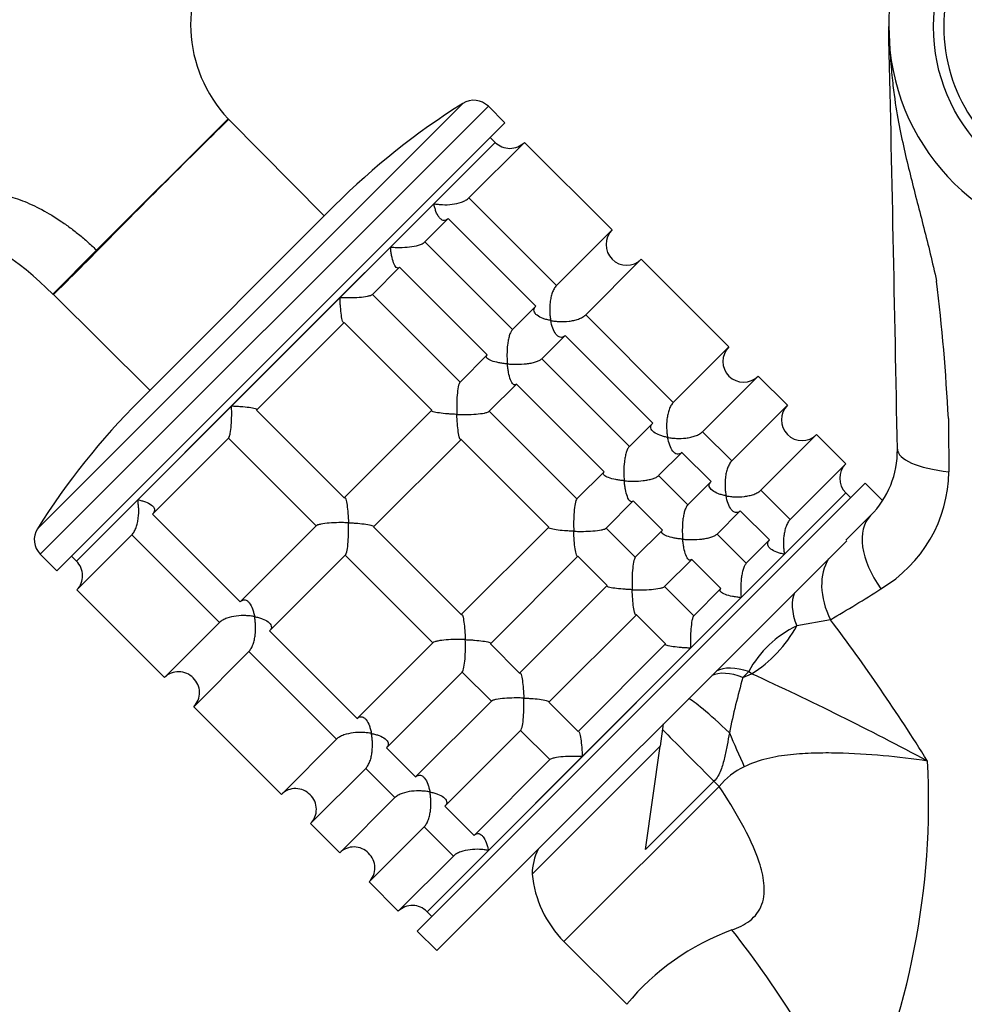
# Model space of a CAD drawing. Units: millimetres. Extents: x 0 to 1478, y 0 to 1758.
# Drawn here: x 664 to 733, y 1225 to 1297 of the extents above; entities that cross this region are included whole.
import ezdxf
from ezdxf import colors
from ezdxf.entities.mleader import LeaderData, LeaderLine
from ezdxf.math import Vec2, Vec3

# ---------------------------------------------------------------- set-up
doc = ezdxf.new("R2010")
doc.units = ezdxf.units.MM
doc.layers.add('DV1_Défaut', color=7, linetype='Continuous')
doc.layers.add('Défaut', color=7, linetype='Continuous')

# ---------------------------------------------------------------- blocks, each defined once
blk = doc.blocks.new('_DOT')
at = {"color": 0}
blk.add_line((0, 0), (-1, 0), dxfattribs=at)
at = {"color": 0, "const_width": 0.333}
blk.add_lwpolyline([(-0.1665, 0, 1), (0.1665, 0, 1)], format="xyb", close=True, dxfattribs=at)
blk = doc.blocks.new('SE')
at = {"layer": 'DV1_Défaut', "color": 7, "linetype": 'Continuous'}
for p, q in [((727.093, 1296.477), (727.175, 1294.782)), ((665.287, 1260.022), (696.166, 1290.901)), ((665.497, 1258.164), (698.024, 1290.691)), ((699.225, 1289.489), (698.024, 1290.691)), ((669.586, 1280.236), (679.135, 1289.785)), ((679.17, 1289.738), (679.135, 1289.785)), ((666.699, 1256.962), (699.225, 1289.489)), ((686.103, 1282.731), (679.17, 1289.738)), ((698.518, 1288.075), (698.165, 1288.429)), ((668.113, 1257.669), (698.518, 1288.075)), ((694.066, 1283.622), (698.518, 1288.075)), ((696.601, 1284.037), (700.64, 1288.075)), ((707.004, 1281.711), (700.64, 1288.075)), ((702.965, 1277.673), (696.601, 1284.037)), ((672.709, 1269.337), (686.851, 1283.479)), ((690.917, 1280.474), (694.066, 1283.622)), ((693.409, 1280.844), (695.102, 1282.538)), ((695.102, 1282.538), (701.466, 1276.174)), ((707.004, 1281.711), (702.965, 1277.673)), ((687.25, 1276.807), (690.917, 1280.474)), ((699.773, 1274.48), (693.409, 1280.844)), ((669.586, 1280.236), (666.404, 1277.054)), ((669.586, 1280.236), (669.63, 1280.199)), ((705.087, 1275.551), (709.125, 1279.59)), ((715.489, 1273.226), (709.125, 1279.59)), ((689.601, 1277.036), (691.573, 1279.008)), ((691.573, 1279.008), (697.937, 1272.644)), ((666.444, 1277.023), (673.457, 1270.084)), ((695.965, 1270.672), (689.601, 1277.036)), ((679.381, 1268.937), (687.25, 1276.807)), ((701.466, 1276.174), (699.773, 1274.48)), ((711.451, 1269.188), (705.087, 1275.551)), ((681.2, 1268.635), (687.553, 1274.988)), ((687.553, 1274.988), (693.917, 1268.624)), ((701.894, 1272.359), (703.587, 1274.052)), ((703.587, 1274.052), (709.951, 1267.688)), ((697.937, 1272.644), (695.965, 1270.672)), ((715.489, 1273.226), (711.451, 1269.188)), ((708.258, 1265.995), (701.894, 1272.359)), ((698.086, 1268.551), (700.058, 1270.523)), ((700.058, 1270.523), (706.422, 1264.159)), ((713.572, 1267.066), (717.61, 1271.105)), ((719.732, 1268.983), (717.61, 1271.105)), ((672.566, 1262.122), (679.381, 1268.937)), ((687.564, 1262.271), (681.2, 1268.635)), ((693.917, 1268.624), (687.564, 1262.271)), ((704.45, 1262.187), (698.086, 1268.551)), ((719.732, 1268.983), (715.693, 1264.945)), ((709.951, 1267.688), (708.258, 1265.995)), ((715.693, 1264.945), (713.572, 1267.066)), ((673.65, 1261.086), (679.152, 1266.587)), ((679.152, 1266.587), (685.516, 1260.223)), ((689.685, 1260.15), (696.038, 1266.503)), ((696.038, 1266.503), (702.402, 1260.139)), ((717.815, 1262.824), (721.853, 1266.862)), ((723.974, 1264.741), (721.853, 1266.862)), ((710.379, 1263.874), (712.073, 1265.567)), ((712.073, 1265.567), (714.194, 1263.446)), ((723.974, 1264.741), (719.936, 1260.702)), ((706.422, 1264.159), (704.45, 1262.187)), ((692.862, 1230.799), (725.388, 1263.326)), ((712.501, 1261.752), (710.379, 1263.874)), ((714.194, 1263.446), (712.501, 1261.752)), ((726.634, 1262.08), (725.388, 1263.326)), ((693.569, 1232.214), (723.974, 1262.619)), ((719.936, 1260.702), (717.815, 1262.824)), ((719.521, 1258.166), (723.974, 1262.619)), ((724.328, 1262.266), (723.974, 1262.619)), ((668.113, 1257.669), (672.566, 1262.122)), ((706.571, 1260.065), (708.543, 1262.037)), ((708.543, 1262.037), (710.664, 1259.916)), ((714.622, 1259.631), (716.315, 1261.324)), ((716.315, 1261.324), (718.437, 1259.203)), ((680.014, 1254.722), (673.65, 1261.086)), ((723.974, 1259.182), (725.769, 1260.977)), ((685.516, 1260.223), (680.014, 1254.722)), ((696.049, 1253.786), (689.685, 1260.15)), ((702.402, 1260.139), (696.049, 1253.786)), ((708.692, 1257.944), (706.571, 1260.065)), ((710.664, 1259.916), (708.692, 1257.944)), ((668.147, 1255.583), (672.151, 1259.586)), ((672.151, 1259.586), (678.515, 1253.223)), ((694.276, 1229.385), (724.035, 1259.144)), ((716.743, 1257.51), (714.622, 1259.631)), ((718.437, 1259.203), (716.743, 1257.51)), ((665.497, 1258.164), (666.699, 1256.962)), ((667.759, 1258.023), (668.113, 1257.669)), ((682.136, 1252.6), (687.637, 1258.102)), ((687.637, 1258.102), (694.001, 1251.738)), ((698.17, 1251.665), (704.523, 1258.017)), ((704.523, 1258.017), (706.644, 1255.896)), ((710.814, 1255.823), (712.786, 1257.795)), ((712.786, 1257.795), (714.907, 1255.673)), ((716.373, 1255.018), (719.521, 1258.166)), ((674.511, 1249.219), (668.147, 1255.583)), ((706.644, 1255.896), (700.292, 1249.543)), ((712.935, 1253.701), (710.814, 1255.823)), ((714.907, 1255.673), (712.935, 1253.701)), ((712.706, 1251.351), (716.373, 1255.018)), ((702.413, 1247.422), (708.766, 1253.775)), ((708.766, 1253.775), (710.887, 1251.653)), ((722.85, 1253.415), (720.408, 1252.962)), ((678.515, 1253.223), (674.511, 1249.219)), ((688.5, 1246.236), (682.136, 1252.6)), ((694.001, 1251.738), (688.5, 1246.236)), ((700.292, 1249.543), (698.17, 1251.665)), ((710.887, 1251.653), (704.534, 1245.301)), ((704.837, 1243.482), (712.706, 1251.351)), ((676.633, 1247.097), (680.636, 1251.101)), ((680.636, 1251.101), (687, 1244.737)), ((690.621, 1244.115), (696.122, 1249.617)), ((696.122, 1249.617), (698.244, 1247.495)), ((716.922, 1249.644), (716.503, 1249.225)), ((716.503, 1249.225), (717.135, 1249.493)), ((717.135, 1249.493), (716.922, 1249.644)), ((682.997, 1240.733), (676.633, 1247.097)), ((698.244, 1247.495), (692.742, 1241.994)), ((704.534, 1245.301), (702.413, 1247.422)), ((710.723, 1245.857), (710.494, 1244.229)), ((687, 1244.737), (682.997, 1240.733)), ((694.863, 1239.872), (700.365, 1245.374)), ((700.365, 1245.374), (702.486, 1243.253)), ((692.742, 1241.994), (690.621, 1244.115)), ((701.206, 1234.941), (710.494, 1244.229)), ((709.437, 1236.717), (710.494, 1244.229)), ((698.021, 1236.666), (704.837, 1243.482)), ((685.118, 1238.612), (689.122, 1242.616)), ((689.122, 1242.616), (691.243, 1240.495)), ((702.486, 1243.253), (696.985, 1237.751)), ((703.513, 1230.049), (714.774, 1241.31)), ((714.402, 1241.682), (709.437, 1236.717)), ((691.243, 1240.495), (687.239, 1236.491)), ((696.985, 1237.751), (694.863, 1239.872)), ((687.239, 1236.491), (685.118, 1238.612)), ((689.361, 1234.37), (693.364, 1238.373)), ((693.364, 1238.373), (695.486, 1236.252)), ((695.486, 1236.252), (691.482, 1232.248)), ((693.569, 1232.214), (698.021, 1236.666)), ((691.482, 1232.248), (689.361, 1234.37)), ((693.569, 1232.214), (693.922, 1231.86)), ((692.862, 1230.799), (694.276, 1229.385)), ((703.513, 1230.049), (708.067, 1225.494))]:
    blk.add_line(p, q, dxfattribs=at)
blk.add_circle((743.085, 1296.477), 12.75, dxfattribs=at)
for centre, radius, start, end in [((743.085, 1296.477), 16, 112.41025, 180), ((605.343, 1361.729), 83.596, 308.69391, 321.30609), ((606.937, 1360.45), 82.223, 308.70352, 321.29648), ((608.386, 1359.031), 81.204, 308.57727, 321.42273), ((743.085, 1296.477), 12, 113.55646, 246.44354), ((686.412, 1296.651), 10.004, 142.01628, 223.3362), ((-6262.321, 1137.918), 6991.204, 1.0480597, 1.2995671), ((743.085, 1296.477), 16, 186.08252, 270), ((724.328, 1246.002), 53, 122.09701, 135), ((696.963, 1289.63), 1.5, 45, 122.09701), ((1137.736, 821.632), 655.291, 134.410172, 135.589828), ((699.579, 1289.136), 1.5, 225, 315), ((650.386, 1261.427), 22.368, 44.29211, 71.06167), ((708.064, 1280.65), 1.5, 135, 315), ((539.517, 1407.558), 182.071, 314.19714, 315.61218), ((592.137, 1261.124), 139.449, 2.83338, 6.953), ((666.304, 1276.881), 0.2, 45.13678, 58.45436), ((716.55, 1272.165), 1.5, 135, 315), ((710.186, 1231.86), 53, 135, 147.90299), ((720.792, 1267.923), 1.5, 135, 315), ((1554.373, 1274.995), 822.987, 180.485813, 180.754373), ((721.073, 1265.673), 6.642, 315, 1.04806), ((725.035, 1263.68), 1.5, 135, 225), ((721.446, 1264.294), 10.012, 300.44614, 359.23534), ((666.557, 1259.225), 1.5, 147.90299, 225), ((667.11, 1256.609), 1.459, 315.30746, 46.59168), ((683.087, 1322.441), 79.66, 299.94468, 303.03981), ((616.434, 1172.768), 133.523, 31.80997, 37.15631), ((723.678, 1246.036), 7.659, 115.27642, 151.89274), ((675.538, 1248.179), 1.461, 43.46596, 134.63491), ((675.595, 1248.124), 1.459, 315.30746, 46.59168), ((766.912, 1234.779), 52.438, 164.00841, 168.53306), ((617.304, 1032.585), 238.778, 61.86472, 65.28612), ((718.719, 1238.132), 5.066, 114.68777, 141.15208), ((674.468, 1240.165), 55.514, 334.741, 3.08039), ((684.023, 1239.694), 1.461, 43.46596, 134.63491), ((684.08, 1239.639), 1.459, 315.30746, 46.59168), ((688.266, 1235.451), 1.461, 43.46596, 134.63491), ((688.323, 1235.396), 1.459, 315.30746, 46.59168), ((705.206, 1234.941), 4, 153.19487, 180), ((709.169, 1235.706), 8, 185.48397, 225), ((692.508, 1231.209), 1.461, 43.46596, 134.63491), ((721.813, 1214.133), 17.831, 110.01682, 140.42406), ((653.644, 1182.293), 78.827, 25.69968, 38.06375)]:
    blk.add_arc(centre, radius, start, end, dxfattribs=at)
for centre, major_axis, ratio, start_param, end_param in [((733.712, 1265.904), (-5.999, -0.11), 0.306978, 0, 1.17973), ((730.012, 1256.734), (-4.243, 4.243), 0.561265, 0, 1.281483), ((727.357, 1254.079), (-4.243, 4.243), 0.683547, 0.152303, 1.100895), ((724.751, 1251.473), (-4.243, 4.243), 0.463132, 0.152303, 0.813036), ((715.341, 1254.699), (-4.582, -5.292), 0.74064, 1.165313, 1.861137), ((718.443, 1245.166), (-4.243, 4.243), 0.492971, 5.497787, 6.130882), ((718.144, 1244.866), (-4.243, 4.243), 0.453158, 5.497787, 6.130882), ((716.711, 1243.433), (-4.243, 4.243), 0.072962, 5.068829, 6.130882), ((714.7, 1241.423), (-4.243, 4.243), 0.004605, 0.318651, 1.505059), ((717.108, 1242.843), (-3.301, 7.287), 0.062974, 1.212529, 1.557024), ((714.8, 1241.336), (-5.657, 5.657), 0.004605, 1.505059, 1.570796)]:
    blk.add_ellipse(centre, major_axis=major_axis, ratio=ratio, start_param=start_param, end_param=end_param, dxfattribs=at)
for points, knots in [([(727.174, 1294.782), (727.214, 1294.056), (727.264, 1293.466), (727.367, 1292.42), (727.422, 1291.964), (727.594, 1290.695), (727.72, 1289.971), (728.112, 1287.933), (728.396, 1286.736), (728.999, 1284.317), (729.317, 1283.111), (729.794, 1281.246), (729.951, 1280.616), (730.26, 1279.331), (730.41, 1278.682), (730.56, 1278.005)], [0, 0, 0, 0, 0.0625, 0.0625, 0.125, 0.125, 0.25, 0.25, 0.5, 0.5, 0.75, 0.75, 0.875, 0.875, 1, 1, 1, 1]), ([(659.667, 1283.948), (659.8, 1284.021), (660.067, 1284.167), (660.535, 1284.308), (661.048, 1284.394), (661.797, 1284.421), (662.831, 1284.292), (664.185, 1283.88), (665.608, 1283.225), (666.81, 1282.494), (667.757, 1281.815), (668.455, 1281.261), (669.023, 1280.768), (669.397, 1280.42), (669.545, 1280.275), (669.586, 1280.236)], [0, 0, 0, 0, 0.062384, 0.124544, 0.188413, 0.252212, 0.380247, 0.508293, 0.636269, 0.764302, 0.828022, 0.891925, 0.956074, 0.988141, 1, 1, 1, 1]), ([(694.066, 1283.622), (694.166, 1283.603), (694.271, 1283.588), (694.483, 1283.564), (694.591, 1283.556), (694.924, 1283.542), (695.158, 1283.549), (695.623, 1283.604), (695.859, 1283.653), (696.182, 1283.769), (696.283, 1283.815), (696.463, 1283.918), (696.541, 1283.976), (696.601, 1284.037)], [0, 0, 0, 0, 0.125, 0.125, 0.25, 0.25, 0.5, 0.5, 0.75, 0.75, 0.875, 0.875, 1, 1, 1, 1]), ([(695.102, 1282.538), (695.045, 1282.481), (694.985, 1282.441), (694.867, 1282.398), (694.807, 1282.395), (694.695, 1282.42), (694.64, 1282.447), (694.539, 1282.524), (694.491, 1282.573), (694.357, 1282.748), (694.282, 1282.895), (694.187, 1283.147), (694.158, 1283.237), (694.107, 1283.424), (694.084, 1283.523), (694.066, 1283.622)], [0, 0, 0, 0, 0.125, 0.125, 0.25, 0.25, 0.375, 0.375, 0.5, 0.5, 0.75, 0.75, 0.875, 0.875, 1, 1, 1, 1]), ([(690.917, 1280.474), (691.026, 1280.464), (691.139, 1280.457), (691.366, 1280.447), (691.48, 1280.445), (691.828, 1280.446), (692.067, 1280.458), (692.531, 1280.512), (692.759, 1280.554), (693.057, 1280.645), (693.148, 1280.68), (693.302, 1280.757), (693.365, 1280.8), (693.409, 1280.844)], [0, 0, 0, 0, 0.125, 0.125, 0.25, 0.25, 0.5, 0.5, 0.75, 0.75, 0.875, 0.875, 1, 1, 1, 1]), ([(691.573, 1279.008), (691.533, 1278.969), (691.493, 1278.948), (691.413, 1278.945), (691.374, 1278.962), (691.301, 1279.026), (691.265, 1279.072), (691.201, 1279.185), (691.171, 1279.252), (691.086, 1279.478), (691.041, 1279.654), (690.984, 1279.945), (690.968, 1280.047), (690.939, 1280.256), (690.927, 1280.365), (690.917, 1280.474)], [0, 0, 0, 0, 0.125, 0.125, 0.25, 0.25, 0.375, 0.375, 0.5, 0.5, 0.75, 0.75, 0.875, 0.875, 1, 1, 1, 1]), ([(702.965, 1277.673), (702.905, 1277.612), (702.847, 1277.534), (702.744, 1277.355), (702.698, 1277.253), (702.621, 1277.039), (702.589, 1276.925), (702.539, 1276.697), (702.519, 1276.581), (702.477, 1276.229), (702.471, 1276.001), (702.484, 1275.666), (702.492, 1275.556), (702.516, 1275.342), (702.532, 1275.237), (702.551, 1275.137)], [0, 0, 0, 0, 0.125, 0.125, 0.25, 0.25, 0.375, 0.375, 0.5, 0.5, 0.75, 0.75, 0.875, 0.875, 1, 1, 1, 1]), ([(687.25, 1276.807), (687.365, 1276.803), (687.483, 1276.8), (687.717, 1276.798), (687.833, 1276.798), (688.184, 1276.802), (688.42, 1276.811), (688.864, 1276.845), (689.076, 1276.871), (689.336, 1276.924), (689.412, 1276.944), (689.532, 1276.988), (689.576, 1277.012), (689.601, 1277.036)], [0, 0, 0, 0, 0.125, 0.125, 0.25, 0.25, 0.5, 0.5, 0.75, 0.75, 0.875, 0.875, 1, 1, 1, 1]), ([(687.553, 1274.988), (687.534, 1274.969), (687.514, 1274.97), (687.477, 1275.009), (687.459, 1275.047), (687.407, 1275.202), (687.377, 1275.359), (687.326, 1275.717), (687.305, 1275.923), (687.279, 1276.244), (687.272, 1276.353), (687.259, 1276.577), (687.254, 1276.692), (687.25, 1276.807)], [0, 0, 0, 0, 0.125, 0.125, 0.25, 0.25, 0.5, 0.5, 0.75, 0.75, 0.875, 0.875, 1, 1, 1, 1]), ([(702.551, 1275.137), (702.451, 1275.156), (702.353, 1275.178), (702.167, 1275.229), (702.079, 1275.257), (701.827, 1275.352), (701.677, 1275.429), (701.445, 1275.606), (701.361, 1275.709), (701.324, 1275.879), (701.327, 1275.938), (701.369, 1276.057), (701.409, 1276.117), (701.466, 1276.174)], [0, 0, 0, 0, 0.125, 0.125, 0.25, 0.25, 0.5, 0.5, 0.75, 0.75, 0.875, 0.875, 1, 1, 1, 1]), ([(702.551, 1275.137), (702.651, 1275.118), (702.756, 1275.102), (702.97, 1275.078), (703.08, 1275.07), (703.414, 1275.057), (703.643, 1275.063), (703.995, 1275.106), (704.11, 1275.125), (704.339, 1275.175), (704.453, 1275.207), (704.667, 1275.284), (704.769, 1275.33), (704.948, 1275.433), (705.026, 1275.491), (705.087, 1275.551)], [0, 0, 0, 0, 0.125, 0.125, 0.25, 0.25, 0.5, 0.5, 0.625, 0.625, 0.75, 0.75, 0.875, 0.875, 1, 1, 1, 1]), ([(703.587, 1274.052), (703.53, 1273.995), (703.471, 1273.956), (703.352, 1273.913), (703.293, 1273.91), (703.179, 1273.934), (703.126, 1273.961), (703.024, 1274.038), (702.976, 1274.088), (702.754, 1274.378), (702.626, 1274.737), (702.551, 1275.137)], [0, 0, 0, 0, 0.125, 0.125, 0.25, 0.25, 0.375, 0.375, 0.5, 0.5, 1, 1, 1, 1]), ([(699.773, 1274.48), (699.729, 1274.436), (699.686, 1274.373), (699.609, 1274.22), (699.574, 1274.129), (699.513, 1273.931), (699.487, 1273.823), (699.445, 1273.603), (699.427, 1273.489), (699.387, 1273.138), (699.375, 1272.905), (699.373, 1272.555), (699.375, 1272.439), (699.385, 1272.211), (699.393, 1272.097), (699.402, 1271.988)], [0, 0, 0, 0, 0.125, 0.125, 0.25, 0.25, 0.375, 0.375, 0.5, 0.5, 0.75, 0.75, 0.875, 0.875, 1, 1, 1, 1]), ([(699.402, 1271.988), (699.293, 1271.998), (699.185, 1272.01), (698.977, 1272.039), (698.877, 1272.055), (698.587, 1272.111), (698.406, 1272.158), (698.108, 1272.269), (697.986, 1272.335), (697.891, 1272.446), (697.874, 1272.485), (697.877, 1272.564), (697.897, 1272.605), (697.937, 1272.644)], [0, 0, 0, 0, 0.125, 0.125, 0.25, 0.25, 0.5, 0.5, 0.75, 0.75, 0.875, 0.875, 1, 1, 1, 1]), ([(699.402, 1271.988), (699.511, 1271.979), (699.625, 1271.971), (699.853, 1271.962), (699.969, 1271.959), (700.319, 1271.961), (700.552, 1271.973), (700.903, 1272.014), (701.016, 1272.031), (701.237, 1272.073), (701.345, 1272.099), (701.542, 1272.16), (701.634, 1272.195), (701.787, 1272.272), (701.85, 1272.315), (701.894, 1272.359)], [0, 0, 0, 0, 0.125, 0.125, 0.25, 0.25, 0.5, 0.5, 0.625, 0.625, 0.75, 0.75, 0.875, 0.875, 1, 1, 1, 1]), ([(700.058, 1270.523), (700.019, 1270.483), (699.978, 1270.463), (699.898, 1270.46), (699.859, 1270.477), (699.749, 1270.572), (699.683, 1270.693), (699.572, 1270.991), (699.525, 1271.171), (699.469, 1271.461), (699.453, 1271.561), (699.424, 1271.77), (699.412, 1271.879), (699.402, 1271.988)], [0, 0, 0, 0, 0.125, 0.125, 0.25, 0.25, 0.5, 0.5, 0.75, 0.75, 0.875, 0.875, 1, 1, 1, 1]), ([(695.965, 1270.672), (695.916, 1270.623), (695.87, 1270.494), (695.799, 1270.148), (695.774, 1269.937), (695.74, 1269.492), (695.731, 1269.261), (695.725, 1268.789), (695.728, 1268.552), (695.736, 1268.322)], [0, 0, 0, 0, 0.25, 0.25, 0.5, 0.5, 0.75, 0.75, 1, 1, 1, 1]), ([(711.451, 1269.188), (711.39, 1269.127), (711.332, 1269.049), (711.229, 1268.87), (711.183, 1268.768), (711.106, 1268.554), (711.074, 1268.44), (711.024, 1268.211), (711.005, 1268.095), (710.963, 1267.744), (710.956, 1267.515), (710.969, 1267.181), (710.978, 1267.07), (711.002, 1266.857), (711.017, 1266.751), (711.036, 1266.652)], [0, 0, 0, 0, 0.125, 0.125, 0.25, 0.25, 0.375, 0.375, 0.5, 0.5, 0.75, 0.75, 0.875, 0.875, 1, 1, 1, 1]), ([(679.152, 1266.587), (679.176, 1266.611), (679.2, 1266.655), (679.244, 1266.776), (679.264, 1266.852), (679.317, 1267.112), (679.343, 1267.324), (679.377, 1267.768), (679.386, 1268.004), (679.39, 1268.355), (679.39, 1268.471), (679.387, 1268.705), (679.385, 1268.823), (679.381, 1268.937)], [0, 0, 0, 0, 0.125, 0.125, 0.25, 0.25, 0.5, 0.5, 0.75, 0.75, 0.875, 0.875, 1, 1, 1, 1]), ([(679.381, 1268.937), (679.496, 1268.934), (679.611, 1268.928), (679.835, 1268.916), (679.944, 1268.908), (680.265, 1268.883), (680.471, 1268.862), (680.829, 1268.81), (680.986, 1268.78), (681.141, 1268.729), (681.179, 1268.711), (681.218, 1268.673), (681.219, 1268.654), (681.2, 1268.635)], [0, 0, 0, 0, 0.125, 0.125, 0.25, 0.25, 0.5, 0.5, 0.75, 0.75, 0.875, 0.875, 1, 1, 1, 1]), ([(695.736, 1268.322), (695.621, 1268.326), (695.505, 1268.331), (695.282, 1268.343), (695.172, 1268.351), (694.851, 1268.376), (694.646, 1268.398), (694.287, 1268.449), (694.131, 1268.479), (693.975, 1268.53), (693.938, 1268.548), (693.899, 1268.586), (693.898, 1268.605), (693.917, 1268.624)], [0, 0, 0, 0, 0.125, 0.125, 0.25, 0.25, 0.5, 0.5, 0.75, 0.75, 0.875, 0.875, 1, 1, 1, 1]), ([(695.736, 1268.322), (695.85, 1268.318), (695.969, 1268.315), (696.202, 1268.312), (696.319, 1268.312), (696.669, 1268.317), (696.906, 1268.326), (697.349, 1268.36), (697.561, 1268.385), (697.822, 1268.439), (697.897, 1268.459), (698.018, 1268.503), (698.062, 1268.526), (698.086, 1268.551)], [0, 0, 0, 0, 0.125, 0.125, 0.25, 0.25, 0.5, 0.5, 0.75, 0.75, 0.875, 0.875, 1, 1, 1, 1]), ([(696.038, 1266.503), (696.019, 1266.484), (696, 1266.485), (695.962, 1266.524), (695.944, 1266.562), (695.893, 1266.717), (695.863, 1266.874), (695.812, 1267.232), (695.79, 1267.438), (695.756, 1267.865), (695.744, 1268.09), (695.736, 1268.322)], [0, 0, 0, 0, 0.125, 0.125, 0.25, 0.25, 0.5, 0.5, 0.75, 0.75, 1, 1, 1, 1]), ([(711.036, 1266.652), (710.936, 1266.67), (710.838, 1266.693), (710.652, 1266.744), (710.564, 1266.772), (710.312, 1266.867), (710.162, 1266.943), (709.93, 1267.121), (709.846, 1267.224), (709.809, 1267.394), (709.812, 1267.453), (709.855, 1267.571), (709.895, 1267.631), (709.951, 1267.688)], [0, 0, 0, 0, 0.125, 0.125, 0.25, 0.25, 0.5, 0.5, 0.75, 0.75, 0.875, 0.875, 1, 1, 1, 1]), ([(711.036, 1266.652), (711.136, 1266.633), (711.241, 1266.617), (711.455, 1266.593), (711.565, 1266.585), (711.9, 1266.572), (712.128, 1266.578), (712.48, 1266.62), (712.596, 1266.639), (712.824, 1266.69), (712.938, 1266.722), (713.152, 1266.799), (713.254, 1266.845), (713.433, 1266.947), (713.511, 1267.006), (713.572, 1267.066)], [0, 0, 0, 0, 0.125, 0.125, 0.25, 0.25, 0.5, 0.5, 0.625, 0.625, 0.75, 0.75, 0.875, 0.875, 1, 1, 1, 1]), ([(712.073, 1265.567), (712.016, 1265.51), (711.956, 1265.47), (711.837, 1265.428), (711.779, 1265.425), (711.665, 1265.449), (711.611, 1265.476), (711.51, 1265.553), (711.461, 1265.603), (711.239, 1265.893), (711.111, 1266.252), (711.036, 1266.652)], [0, 0, 0, 0, 0.125, 0.125, 0.25, 0.25, 0.375, 0.375, 0.5, 0.5, 1, 1, 1, 1]), ([(708.258, 1265.995), (708.214, 1265.951), (708.171, 1265.888), (708.094, 1265.735), (708.059, 1265.643), (707.998, 1265.446), (707.972, 1265.338), (707.93, 1265.117), (707.913, 1265.003), (707.872, 1264.653), (707.86, 1264.419), (707.858, 1264.07), (707.861, 1263.954), (707.87, 1263.726), (707.878, 1263.612), (707.888, 1263.503)], [0, 0, 0, 0, 0.125, 0.125, 0.25, 0.25, 0.375, 0.375, 0.5, 0.5, 0.75, 0.75, 0.875, 0.875, 1, 1, 1, 1]), ([(715.693, 1264.945), (715.633, 1264.884), (715.575, 1264.806), (715.472, 1264.627), (715.426, 1264.525), (715.349, 1264.311), (715.317, 1264.197), (715.266, 1263.969), (715.247, 1263.853), (715.205, 1263.501), (715.199, 1263.273), (715.212, 1262.938), (715.22, 1262.828), (715.244, 1262.614), (715.26, 1262.509), (715.279, 1262.409)], [0, 0, 0, 0, 0.125, 0.125, 0.25, 0.25, 0.375, 0.375, 0.5, 0.5, 0.75, 0.75, 0.875, 0.875, 1, 1, 1, 1]), ([(707.888, 1263.503), (707.778, 1263.513), (707.67, 1263.525), (707.462, 1263.553), (707.362, 1263.57), (707.072, 1263.626), (706.891, 1263.673), (706.593, 1263.784), (706.472, 1263.849), (706.376, 1263.96), (706.359, 1263.999), (706.362, 1264.079), (706.383, 1264.119), (706.422, 1264.159)], [0, 0, 0, 0, 0.125, 0.125, 0.25, 0.25, 0.5, 0.5, 0.75, 0.75, 0.875, 0.875, 1, 1, 1, 1]), ([(707.888, 1263.503), (707.996, 1263.493), (708.11, 1263.486), (708.338, 1263.476), (708.454, 1263.474), (708.804, 1263.476), (709.037, 1263.488), (709.388, 1263.528), (709.502, 1263.545), (709.722, 1263.588), (709.83, 1263.614), (710.028, 1263.674), (710.119, 1263.71), (710.272, 1263.787), (710.335, 1263.83), (710.379, 1263.874)], [0, 0, 0, 0, 0.125, 0.125, 0.25, 0.25, 0.5, 0.5, 0.625, 0.625, 0.75, 0.75, 0.875, 0.875, 1, 1, 1, 1]), ([(708.543, 1262.037), (708.504, 1261.998), (708.463, 1261.978), (708.384, 1261.974), (708.344, 1261.992), (708.234, 1262.087), (708.169, 1262.208), (708.058, 1262.506), (708.011, 1262.686), (707.955, 1262.975), (707.938, 1263.076), (707.91, 1263.284), (707.897, 1263.394), (707.888, 1263.503)], [0, 0, 0, 0, 0.125, 0.125, 0.25, 0.25, 0.5, 0.5, 0.75, 0.75, 0.875, 0.875, 1, 1, 1, 1]), ([(715.279, 1262.409), (715.179, 1262.428), (715.08, 1262.45), (714.895, 1262.501), (714.807, 1262.529), (714.555, 1262.624), (714.405, 1262.701), (714.173, 1262.878), (714.088, 1262.981), (714.052, 1263.151), (714.055, 1263.21), (714.097, 1263.329), (714.137, 1263.389), (714.194, 1263.446)], [0, 0, 0, 0, 0.125, 0.125, 0.25, 0.25, 0.5, 0.5, 0.75, 0.75, 0.875, 0.875, 1, 1, 1, 1]), ([(715.279, 1262.409), (715.379, 1262.39), (715.484, 1262.375), (715.698, 1262.351), (715.808, 1262.342), (716.142, 1262.329), (716.371, 1262.336), (716.723, 1262.378), (716.838, 1262.397), (717.067, 1262.447), (717.181, 1262.479), (717.395, 1262.556), (717.497, 1262.602), (717.676, 1262.705), (717.754, 1262.763), (717.815, 1262.824)], [0, 0, 0, 0, 0.125, 0.125, 0.25, 0.25, 0.5, 0.5, 0.625, 0.625, 0.75, 0.75, 0.875, 0.875, 1, 1, 1, 1]), ([(672.151, 1259.586), (672.212, 1259.647), (672.27, 1259.725), (672.373, 1259.904), (672.418, 1260.006), (672.495, 1260.22), (672.527, 1260.334), (672.578, 1260.563), (672.597, 1260.679), (672.639, 1261.03), (672.646, 1261.259), (672.633, 1261.593), (672.624, 1261.703), (672.6, 1261.917), (672.584, 1262.023), (672.566, 1262.122)], [0, 0, 0, 0, 0.125, 0.125, 0.25, 0.25, 0.375, 0.375, 0.5, 0.5, 0.75, 0.75, 0.875, 0.875, 1, 1, 1, 1]), ([(672.566, 1262.122), (672.666, 1262.103), (672.764, 1262.081), (672.949, 1262.03), (673.038, 1262.002), (673.289, 1261.907), (673.44, 1261.831), (673.672, 1261.653), (673.756, 1261.55), (673.793, 1261.38), (673.79, 1261.321), (673.747, 1261.203), (673.707, 1261.143), (673.65, 1261.086)], [0, 0, 0, 0, 0.125, 0.125, 0.25, 0.25, 0.5, 0.5, 0.75, 0.75, 0.875, 0.875, 1, 1, 1, 1]), ([(687.564, 1262.271), (687.583, 1262.29), (687.602, 1262.289), (687.639, 1262.251), (687.657, 1262.213), (687.709, 1262.059), (687.739, 1261.902), (687.79, 1261.546), (687.811, 1261.342), (687.845, 1260.912), (687.858, 1260.683), (687.866, 1260.452)], [0, 0, 0, 0, 0.125, 0.125, 0.25, 0.25, 0.5, 0.5, 0.75, 0.75, 1, 1, 1, 1]), ([(704.45, 1262.187), (704.401, 1262.138), (704.355, 1262.009), (704.285, 1261.663), (704.259, 1261.452), (704.225, 1261.006), (704.216, 1260.776), (704.21, 1260.303), (704.213, 1260.067), (704.221, 1259.836)], [0, 0, 0, 0, 0.25, 0.25, 0.5, 0.5, 0.75, 0.75, 1, 1, 1, 1]), ([(716.315, 1261.324), (716.258, 1261.267), (716.199, 1261.228), (716.079, 1261.185), (716.021, 1261.182), (715.907, 1261.206), (715.854, 1261.233), (715.752, 1261.31), (715.704, 1261.36), (715.482, 1261.65), (715.354, 1262.009), (715.279, 1262.409)], [0, 0, 0, 0, 0.125, 0.125, 0.25, 0.25, 0.375, 0.375, 0.5, 0.5, 1, 1, 1, 1]), ([(712.501, 1261.752), (712.457, 1261.708), (712.414, 1261.645), (712.337, 1261.492), (712.302, 1261.401), (712.241, 1261.203), (712.215, 1261.095), (712.172, 1260.875), (712.155, 1260.761), (712.115, 1260.41), (712.103, 1260.177), (712.101, 1259.827), (712.103, 1259.711), (712.113, 1259.483), (712.121, 1259.369), (712.13, 1259.26)], [0, 0, 0, 0, 0.125, 0.125, 0.25, 0.25, 0.375, 0.375, 0.5, 0.5, 0.75, 0.75, 0.875, 0.875, 1, 1, 1, 1]), ([(687.866, 1260.452), (687.751, 1260.456), (687.633, 1260.459), (687.4, 1260.462), (687.283, 1260.462), (686.933, 1260.457), (686.696, 1260.448), (686.252, 1260.414), (686.04, 1260.389), (685.78, 1260.335), (685.704, 1260.315), (685.584, 1260.271), (685.54, 1260.247), (685.516, 1260.223)], [0, 0, 0, 0, 0.125, 0.125, 0.25, 0.25, 0.5, 0.5, 0.75, 0.75, 0.875, 0.875, 1, 1, 1, 1]), ([(687.637, 1258.102), (687.686, 1258.151), (687.732, 1258.28), (687.802, 1258.626), (687.828, 1258.837), (687.862, 1259.282), (687.871, 1259.513), (687.877, 1259.985), (687.874, 1260.222), (687.866, 1260.452)], [0, 0, 0, 0, 0.25, 0.25, 0.5, 0.5, 0.75, 0.75, 1, 1, 1, 1]), ([(687.866, 1260.452), (687.981, 1260.448), (688.097, 1260.443), (688.32, 1260.431), (688.429, 1260.423), (688.75, 1260.398), (688.956, 1260.376), (689.315, 1260.325), (689.471, 1260.295), (689.627, 1260.244), (689.664, 1260.226), (689.703, 1260.188), (689.704, 1260.169), (689.685, 1260.15)], [0, 0, 0, 0, 0.125, 0.125, 0.25, 0.25, 0.5, 0.5, 0.75, 0.75, 0.875, 0.875, 1, 1, 1, 1]), ([(719.936, 1260.702), (719.875, 1260.642), (719.817, 1260.563), (719.714, 1260.384), (719.669, 1260.282), (719.592, 1260.068), (719.56, 1259.954), (719.509, 1259.726), (719.49, 1259.61), (719.448, 1259.258), (719.441, 1259.03), (719.454, 1258.695), (719.463, 1258.585), (719.487, 1258.372), (719.503, 1258.266), (719.521, 1258.166)], [0, 0, 0, 0, 0.125, 0.125, 0.25, 0.25, 0.375, 0.375, 0.5, 0.5, 0.75, 0.75, 0.875, 0.875, 1, 1, 1, 1]), ([(704.221, 1259.836), (704.106, 1259.84), (703.99, 1259.846), (703.767, 1259.858), (703.658, 1259.866), (703.337, 1259.891), (703.131, 1259.912), (702.772, 1259.963), (702.616, 1259.994), (702.46, 1260.045), (702.423, 1260.063), (702.384, 1260.101), (702.383, 1260.12), (702.402, 1260.139)], [0, 0, 0, 0, 0.125, 0.125, 0.25, 0.25, 0.5, 0.5, 0.75, 0.75, 0.875, 0.875, 1, 1, 1, 1]), ([(704.221, 1259.836), (704.336, 1259.833), (704.454, 1259.83), (704.687, 1259.827), (704.804, 1259.827), (705.154, 1259.831), (705.391, 1259.84), (705.835, 1259.875), (706.047, 1259.9), (706.307, 1259.953), (706.383, 1259.973), (706.503, 1260.017), (706.547, 1260.041), (706.571, 1260.065)], [0, 0, 0, 0, 0.125, 0.125, 0.25, 0.25, 0.5, 0.5, 0.75, 0.75, 0.875, 0.875, 1, 1, 1, 1]), ([(704.523, 1258.017), (704.504, 1257.998), (704.485, 1257.999), (704.448, 1258.038), (704.429, 1258.077), (704.378, 1258.232), (704.348, 1258.389), (704.297, 1258.747), (704.275, 1258.953), (704.241, 1259.38), (704.229, 1259.605), (704.221, 1259.836)], [0, 0, 0, 0, 0.125, 0.125, 0.25, 0.25, 0.5, 0.5, 0.75, 0.75, 1, 1, 1, 1]), ([(712.13, 1259.26), (712.021, 1259.27), (711.912, 1259.282), (711.705, 1259.311), (711.605, 1259.327), (711.314, 1259.383), (711.134, 1259.43), (710.836, 1259.541), (710.714, 1259.607), (710.618, 1259.718), (710.602, 1259.757), (710.605, 1259.836), (710.625, 1259.877), (710.664, 1259.916)], [0, 0, 0, 0, 0.125, 0.125, 0.25, 0.25, 0.5, 0.5, 0.75, 0.75, 0.875, 0.875, 1, 1, 1, 1]), ([(712.13, 1259.26), (712.239, 1259.251), (712.353, 1259.243), (712.581, 1259.234), (712.697, 1259.231), (713.047, 1259.233), (713.28, 1259.245), (713.631, 1259.286), (713.744, 1259.303), (713.965, 1259.345), (714.073, 1259.371), (714.27, 1259.432), (714.362, 1259.467), (714.515, 1259.544), (714.578, 1259.587), (714.622, 1259.631)], [0, 0, 0, 0, 0.125, 0.125, 0.25, 0.25, 0.5, 0.5, 0.625, 0.625, 0.75, 0.75, 0.875, 0.875, 1, 1, 1, 1]), ([(712.786, 1257.795), (712.747, 1257.756), (712.706, 1257.735), (712.626, 1257.732), (712.587, 1257.749), (712.477, 1257.844), (712.411, 1257.966), (712.3, 1258.263), (712.253, 1258.443), (712.197, 1258.733), (712.181, 1258.833), (712.152, 1259.042), (712.14, 1259.151), (712.13, 1259.26)], [0, 0, 0, 0, 0.125, 0.125, 0.25, 0.25, 0.5, 0.5, 0.75, 0.75, 0.875, 0.875, 1, 1, 1, 1]), ([(719.521, 1258.166), (719.421, 1258.185), (719.323, 1258.208), (719.138, 1258.258), (719.049, 1258.287), (718.798, 1258.381), (718.647, 1258.458), (718.415, 1258.636), (718.331, 1258.738), (718.294, 1258.908), (718.297, 1258.967), (718.34, 1259.086), (718.38, 1259.146), (718.437, 1259.203)], [0, 0, 0, 0, 0.125, 0.125, 0.25, 0.25, 0.5, 0.5, 0.75, 0.75, 0.875, 0.875, 1, 1, 1, 1]), ([(708.692, 1257.944), (708.644, 1257.895), (708.598, 1257.766), (708.527, 1257.42), (708.502, 1257.209), (708.468, 1256.764), (708.459, 1256.533), (708.453, 1256.061), (708.456, 1255.824), (708.464, 1255.594)], [0, 0, 0, 0, 0.25, 0.25, 0.5, 0.5, 0.75, 0.75, 1, 1, 1, 1]), ([(716.743, 1257.51), (716.699, 1257.466), (716.657, 1257.403), (716.579, 1257.249), (716.544, 1257.158), (716.484, 1256.96), (716.458, 1256.852), (716.415, 1256.632), (716.398, 1256.518), (716.357, 1256.168), (716.345, 1255.934), (716.344, 1255.585), (716.346, 1255.468), (716.356, 1255.24), (716.363, 1255.127), (716.373, 1255.018)], [0, 0, 0, 0, 0.125, 0.125, 0.25, 0.25, 0.375, 0.375, 0.5, 0.5, 0.75, 0.75, 0.875, 0.875, 1, 1, 1, 1]), ([(708.464, 1255.594), (708.349, 1255.598), (708.233, 1255.603), (708.01, 1255.616), (707.9, 1255.623), (707.579, 1255.648), (707.374, 1255.67), (707.015, 1255.721), (706.859, 1255.751), (706.703, 1255.802), (706.665, 1255.821), (706.626, 1255.858), (706.626, 1255.877), (706.644, 1255.896)], [0, 0, 0, 0, 0.125, 0.125, 0.25, 0.25, 0.5, 0.5, 0.75, 0.75, 0.875, 0.875, 1, 1, 1, 1]), ([(708.464, 1255.594), (708.578, 1255.59), (708.696, 1255.587), (708.93, 1255.584), (709.046, 1255.584), (709.397, 1255.589), (709.633, 1255.598), (710.077, 1255.632), (710.289, 1255.657), (710.549, 1255.711), (710.625, 1255.731), (710.746, 1255.775), (710.79, 1255.799), (710.814, 1255.823)], [0, 0, 0, 0, 0.125, 0.125, 0.25, 0.25, 0.5, 0.5, 0.75, 0.75, 0.875, 0.875, 1, 1, 1, 1]), ([(708.766, 1253.775), (708.747, 1253.756), (708.728, 1253.757), (708.69, 1253.796), (708.672, 1253.834), (708.621, 1253.989), (708.59, 1254.146), (708.539, 1254.504), (708.518, 1254.71), (708.484, 1255.137), (708.471, 1255.362), (708.464, 1255.594)], [0, 0, 0, 0, 0.125, 0.125, 0.25, 0.25, 0.5, 0.5, 0.75, 0.75, 1, 1, 1, 1]), ([(716.373, 1255.018), (716.264, 1255.027), (716.155, 1255.04), (715.948, 1255.068), (715.847, 1255.085), (715.557, 1255.141), (715.377, 1255.188), (715.078, 1255.299), (714.957, 1255.364), (714.861, 1255.475), (714.844, 1255.514), (714.847, 1255.594), (714.868, 1255.634), (714.907, 1255.673)], [0, 0, 0, 0, 0.125, 0.125, 0.25, 0.25, 0.5, 0.5, 0.75, 0.75, 0.875, 0.875, 1, 1, 1, 1]), ([(680.014, 1254.722), (680.071, 1254.779), (680.131, 1254.818), (680.25, 1254.861), (680.309, 1254.864), (680.422, 1254.84), (680.476, 1254.812), (680.578, 1254.736), (680.625, 1254.686), (680.76, 1254.511), (680.834, 1254.364), (680.93, 1254.112), (680.959, 1254.022), (681.01, 1253.835), (681.032, 1253.737), (681.051, 1253.637)], [0, 0, 0, 0, 0.125, 0.125, 0.25, 0.25, 0.375, 0.375, 0.5, 0.5, 0.75, 0.75, 0.875, 0.875, 1, 1, 1, 1]), ([(681.051, 1253.637), (680.951, 1253.656), (680.846, 1253.672), (680.634, 1253.695), (680.525, 1253.704), (680.192, 1253.717), (679.958, 1253.71), (679.493, 1253.655), (679.258, 1253.606), (678.935, 1253.49), (678.833, 1253.444), (678.654, 1253.341), (678.576, 1253.283), (678.515, 1253.223)], [0, 0, 0, 0, 0.125, 0.125, 0.25, 0.25, 0.5, 0.5, 0.75, 0.75, 0.875, 0.875, 1, 1, 1, 1]), ([(680.636, 1251.101), (680.697, 1251.162), (680.755, 1251.24), (680.858, 1251.419), (680.904, 1251.521), (680.981, 1251.735), (681.013, 1251.849), (681.063, 1252.077), (681.082, 1252.193), (681.124, 1252.545), (681.131, 1252.773), (681.118, 1253.108), (681.109, 1253.218), (681.085, 1253.432), (681.07, 1253.537), (681.051, 1253.637)], [0, 0, 0, 0, 0.125, 0.125, 0.25, 0.25, 0.375, 0.375, 0.5, 0.5, 0.75, 0.75, 0.875, 0.875, 1, 1, 1, 1]), ([(681.051, 1253.637), (681.151, 1253.618), (681.249, 1253.596), (681.435, 1253.545), (681.523, 1253.517), (681.775, 1253.422), (681.925, 1253.345), (682.157, 1253.168), (682.241, 1253.065), (682.278, 1252.895), (682.275, 1252.836), (682.232, 1252.717), (682.192, 1252.657), (682.136, 1252.6)], [0, 0, 0, 0, 0.125, 0.125, 0.25, 0.25, 0.5, 0.5, 0.75, 0.75, 0.875, 0.875, 1, 1, 1, 1]), ([(696.049, 1253.786), (696.068, 1253.805), (696.087, 1253.804), (696.125, 1253.765), (696.143, 1253.727), (696.194, 1253.573), (696.224, 1253.417), (696.275, 1253.061), (696.296, 1252.857), (696.331, 1252.426), (696.343, 1252.198), (696.351, 1251.967)], [0, 0, 0, 0, 0.125, 0.125, 0.25, 0.25, 0.5, 0.5, 0.75, 0.75, 1, 1, 1, 1]), ([(712.935, 1253.701), (712.911, 1253.677), (712.887, 1253.633), (712.843, 1253.513), (712.823, 1253.437), (712.77, 1253.177), (712.744, 1252.965), (712.71, 1252.521), (712.701, 1252.285), (712.697, 1251.934), (712.697, 1251.817), (712.7, 1251.584), (712.702, 1251.466), (712.706, 1251.351)], [0, 0, 0, 0, 0.125, 0.125, 0.25, 0.25, 0.5, 0.5, 0.75, 0.75, 0.875, 0.875, 1, 1, 1, 1]), ([(696.351, 1251.967), (696.237, 1251.971), (696.118, 1251.974), (695.885, 1251.976), (695.768, 1251.976), (695.418, 1251.972), (695.181, 1251.963), (694.738, 1251.929), (694.526, 1251.903), (694.265, 1251.85), (694.19, 1251.83), (694.069, 1251.786), (694.025, 1251.762), (694.001, 1251.738)], [0, 0, 0, 0, 0.125, 0.125, 0.25, 0.25, 0.5, 0.5, 0.75, 0.75, 0.875, 0.875, 1, 1, 1, 1]), ([(696.122, 1249.617), (696.171, 1249.665), (696.217, 1249.795), (696.288, 1250.141), (696.313, 1250.352), (696.347, 1250.797), (696.356, 1251.028), (696.362, 1251.5), (696.359, 1251.736), (696.351, 1251.967)], [0, 0, 0, 0, 0.25, 0.25, 0.5, 0.5, 0.75, 0.75, 1, 1, 1, 1]), ([(696.351, 1251.967), (696.466, 1251.963), (696.582, 1251.958), (696.805, 1251.945), (696.915, 1251.938), (697.236, 1251.913), (697.441, 1251.891), (697.8, 1251.84), (697.956, 1251.81), (698.112, 1251.758), (698.149, 1251.74), (698.188, 1251.703), (698.189, 1251.684), (698.17, 1251.665)], [0, 0, 0, 0, 0.125, 0.125, 0.25, 0.25, 0.5, 0.5, 0.75, 0.75, 0.875, 0.875, 1, 1, 1, 1]), ([(712.706, 1251.351), (712.591, 1251.355), (712.476, 1251.36), (712.252, 1251.373), (712.143, 1251.38), (711.822, 1251.406), (711.616, 1251.427), (711.258, 1251.478), (711.101, 1251.508), (710.946, 1251.56), (710.908, 1251.578), (710.869, 1251.615), (710.868, 1251.635), (710.887, 1251.653)], [0, 0, 0, 0, 0.125, 0.125, 0.25, 0.25, 0.5, 0.5, 0.75, 0.75, 0.875, 0.875, 1, 1, 1, 1]), ([(700.292, 1249.543), (700.311, 1249.562), (700.33, 1249.561), (700.367, 1249.523), (700.385, 1249.485), (700.437, 1249.331), (700.467, 1249.175), (700.518, 1248.818), (700.539, 1248.614), (700.573, 1248.184), (700.586, 1247.955), (700.594, 1247.724)], [0, 0, 0, 0, 0.125, 0.125, 0.25, 0.25, 0.5, 0.5, 0.75, 0.75, 1, 1, 1, 1]), ([(700.594, 1247.724), (700.479, 1247.728), (700.361, 1247.731), (700.128, 1247.734), (700.011, 1247.734), (699.661, 1247.729), (699.424, 1247.72), (698.98, 1247.686), (698.768, 1247.661), (698.508, 1247.607), (698.432, 1247.587), (698.312, 1247.543), (698.268, 1247.52), (698.244, 1247.495)], [0, 0, 0, 0, 0.125, 0.125, 0.25, 0.25, 0.5, 0.5, 0.75, 0.75, 0.875, 0.875, 1, 1, 1, 1]), ([(700.365, 1245.374), (700.414, 1245.423), (700.459, 1245.552), (700.53, 1245.898), (700.556, 1246.109), (700.59, 1246.554), (700.599, 1246.785), (700.605, 1247.257), (700.602, 1247.494), (700.594, 1247.724)], [0, 0, 0, 0, 0.25, 0.25, 0.5, 0.5, 0.75, 0.75, 1, 1, 1, 1]), ([(700.594, 1247.724), (700.709, 1247.72), (700.824, 1247.715), (701.048, 1247.703), (701.157, 1247.695), (701.478, 1247.67), (701.684, 1247.648), (702.042, 1247.597), (702.199, 1247.567), (702.354, 1247.516), (702.392, 1247.498), (702.431, 1247.46), (702.432, 1247.441), (702.413, 1247.422)], [0, 0, 0, 0, 0.125, 0.125, 0.25, 0.25, 0.5, 0.5, 0.75, 0.75, 0.875, 0.875, 1, 1, 1, 1]), ([(688.5, 1246.236), (688.556, 1246.293), (688.617, 1246.333), (688.735, 1246.376), (688.794, 1246.379), (688.907, 1246.354), (688.962, 1246.327), (689.063, 1246.25), (689.11, 1246.201), (689.245, 1246.026), (689.32, 1245.879), (689.415, 1245.627), (689.444, 1245.537), (689.495, 1245.35), (689.517, 1245.251), (689.536, 1245.152)], [0, 0, 0, 0, 0.125, 0.125, 0.25, 0.25, 0.375, 0.375, 0.5, 0.5, 0.75, 0.75, 0.875, 0.875, 1, 1, 1, 1]), ([(689.536, 1245.152), (689.436, 1245.17), (689.331, 1245.186), (689.119, 1245.21), (689.01, 1245.218), (688.678, 1245.232), (688.444, 1245.225), (687.979, 1245.17), (687.743, 1245.121), (687.42, 1245.005), (687.319, 1244.959), (687.139, 1244.856), (687.061, 1244.798), (687, 1244.737)], [0, 0, 0, 0, 0.125, 0.125, 0.25, 0.25, 0.5, 0.5, 0.75, 0.75, 0.875, 0.875, 1, 1, 1, 1]), ([(689.122, 1242.616), (689.182, 1242.677), (689.24, 1242.755), (689.343, 1242.934), (689.389, 1243.036), (689.466, 1243.25), (689.498, 1243.364), (689.548, 1243.592), (689.568, 1243.708), (689.61, 1244.06), (689.616, 1244.288), (689.603, 1244.623), (689.595, 1244.733), (689.571, 1244.947), (689.555, 1245.052), (689.536, 1245.152)], [0, 0, 0, 0, 0.125, 0.125, 0.25, 0.25, 0.375, 0.375, 0.5, 0.5, 0.75, 0.75, 0.875, 0.875, 1, 1, 1, 1]), ([(689.536, 1245.152), (689.636, 1245.133), (689.734, 1245.11), (689.92, 1245.06), (690.008, 1245.032), (690.26, 1244.937), (690.41, 1244.86), (690.642, 1244.682), (690.726, 1244.58), (690.763, 1244.41), (690.76, 1244.351), (690.718, 1244.232), (690.678, 1244.172), (690.621, 1244.115)], [0, 0, 0, 0, 0.125, 0.125, 0.25, 0.25, 0.5, 0.5, 0.75, 0.75, 0.875, 0.875, 1, 1, 1, 1]), ([(704.534, 1245.301), (704.553, 1245.32), (704.573, 1245.319), (704.61, 1245.28), (704.628, 1245.242), (704.68, 1245.087), (704.71, 1244.93), (704.761, 1244.572), (704.782, 1244.366), (704.808, 1244.045), (704.815, 1243.936), (704.827, 1243.712), (704.833, 1243.596), (704.837, 1243.482)], [0, 0, 0, 0, 0.125, 0.125, 0.25, 0.25, 0.5, 0.5, 0.75, 0.75, 0.875, 0.875, 1, 1, 1, 1]), ([(715.52, 1245.204), (715.468, 1244.904), (715.413, 1244.602), (715.296, 1243.996), (715.235, 1243.693), (715.092, 1243.087), (715.013, 1242.784), (714.842, 1242.341), (714.774, 1242.194), (714.612, 1241.922), (714.516, 1241.796), (714.402, 1241.682)], [0, 0, 0, 0, 0.25, 0.25, 0.5, 0.5, 0.75, 0.75, 0.875, 0.875, 1, 1, 1, 1]), ([(704.837, 1243.482), (704.722, 1243.486), (704.604, 1243.488), (704.37, 1243.491), (704.254, 1243.491), (703.903, 1243.487), (703.667, 1243.478), (703.223, 1243.443), (703.011, 1243.418), (702.751, 1243.365), (702.675, 1243.345), (702.555, 1243.301), (702.511, 1243.277), (702.486, 1243.253)], [0, 0, 0, 0, 0.125, 0.125, 0.25, 0.25, 0.5, 0.5, 0.75, 0.75, 0.875, 0.875, 1, 1, 1, 1]), ([(729.902, 1243.148), (728.851, 1243.303), (727.775, 1243.433), (725.586, 1243.633), (724.479, 1243.704), (722.798, 1243.74), (722.235, 1243.74), (721.102, 1243.707), (720.532, 1243.673), (719.386, 1243.549), (718.806, 1243.458), (717.679, 1243.183), (717.129, 1243), (716.603, 1242.736)], [0, 0, 0, 0, 0.25, 0.25, 0.5, 0.5, 0.625, 0.625, 0.75, 0.75, 0.875, 0.875, 1, 1, 1, 1]), ([(692.742, 1241.994), (692.799, 1242.051), (692.859, 1242.091), (692.978, 1242.133), (693.037, 1242.136), (693.15, 1242.112), (693.204, 1242.084), (693.306, 1242.008), (693.353, 1241.958), (693.487, 1241.783), (693.562, 1241.636), (693.658, 1241.384), (693.687, 1241.294), (693.738, 1241.107), (693.76, 1241.009), (693.779, 1240.909)], [0, 0, 0, 0, 0.125, 0.125, 0.25, 0.25, 0.375, 0.375, 0.5, 0.5, 0.75, 0.75, 0.875, 0.875, 1, 1, 1, 1]), ([(715.707, 1230.893), (716.162, 1231.052), (716.611, 1231.26), (717.389, 1231.862), (717.713, 1232.271), (718.058, 1233.238), (718.084, 1233.761), (717.977, 1234.799), (717.848, 1235.309), (717.359, 1236.795), (716.909, 1237.732), (715.907, 1239.563), (715.352, 1240.445), (714.774, 1241.31)], [0, 0, 0, 0, 0.125, 0.125, 0.25, 0.25, 0.375, 0.375, 0.5, 0.5, 0.75, 0.75, 1, 1, 1, 1]), ([(693.779, 1240.909), (693.679, 1240.928), (693.574, 1240.944), (693.362, 1240.967), (693.253, 1240.976), (692.92, 1240.989), (692.686, 1240.982), (692.221, 1240.927), (691.985, 1240.878), (691.663, 1240.762), (691.561, 1240.717), (691.382, 1240.613), (691.304, 1240.555), (691.243, 1240.495)], [0, 0, 0, 0, 0.125, 0.125, 0.25, 0.25, 0.5, 0.5, 0.75, 0.75, 0.875, 0.875, 1, 1, 1, 1]), ([(693.364, 1238.373), (693.425, 1238.434), (693.483, 1238.512), (693.586, 1238.691), (693.632, 1238.793), (693.709, 1239.007), (693.741, 1239.121), (693.791, 1239.349), (693.81, 1239.465), (693.852, 1239.817), (693.859, 1240.045), (693.846, 1240.38), (693.837, 1240.49), (693.813, 1240.704), (693.798, 1240.809), (693.779, 1240.909)], [0, 0, 0, 0, 0.125, 0.125, 0.25, 0.25, 0.375, 0.375, 0.5, 0.5, 0.75, 0.75, 0.875, 0.875, 1, 1, 1, 1]), ([(693.779, 1240.909), (693.879, 1240.89), (693.977, 1240.868), (694.163, 1240.817), (694.251, 1240.789), (694.502, 1240.694), (694.653, 1240.617), (694.885, 1240.44), (694.969, 1240.337), (695.006, 1240.167), (695.003, 1240.108), (694.96, 1239.989), (694.92, 1239.929), (694.863, 1239.872)], [0, 0, 0, 0, 0.125, 0.125, 0.25, 0.25, 0.5, 0.5, 0.75, 0.75, 0.875, 0.875, 1, 1, 1, 1]), ([(696.985, 1237.751), (697.042, 1237.808), (697.102, 1237.848), (697.22, 1237.89), (697.28, 1237.893), (697.392, 1237.869), (697.447, 1237.842), (697.548, 1237.765), (697.596, 1237.716), (697.73, 1237.54), (697.805, 1237.394), (697.9, 1237.141), (697.929, 1237.052), (697.98, 1236.865), (698.003, 1236.766), (698.021, 1236.666)], [0, 0, 0, 0, 0.125, 0.125, 0.25, 0.25, 0.375, 0.375, 0.5, 0.5, 0.75, 0.75, 0.875, 0.875, 1, 1, 1, 1]), ([(698.021, 1236.666), (697.921, 1236.685), (697.816, 1236.701), (697.604, 1236.725), (697.496, 1236.733), (697.163, 1236.747), (696.929, 1236.74), (696.464, 1236.684), (696.228, 1236.635), (695.905, 1236.519), (695.804, 1236.474), (695.624, 1236.371), (695.546, 1236.313), (695.486, 1236.252)], [0, 0, 0, 0, 0.125, 0.125, 0.25, 0.25, 0.5, 0.5, 0.75, 0.75, 0.875, 0.875, 1, 1, 1, 1])]:
    blk.add_open_spline(points, degree=3, knots=knots, dxfattribs=at)

msp = doc.modelspace()

# ---------------------------------------------------------------- block references
at = {"layer": 'Défaut'}
msp.add_blockref('SE', (0, 0), dxfattribs=at)

# ---------------------------------------------------------------- leaders
at = {"layer": 'Défaut', "color": 7, "linetype": 'Continuous'}
ml = msp.add_multileader_mtext('Standard', dxfattribs=at)
ml.set_content('{\\pxsm0.9;\\fSolid Edge ISO|b1||i0||c0|p34;\\W1.;14/03/2018\\P}', color=256)
ml.set_leader_properties()
ml.set_arrow_properties(name='DOT')
ml.build(insert=Vec2(0, 0))
ml.multileader.update_dxf_attribs({"leader_type": 0, "dogleg_length": 0, "arrow_head_size": 12})
ctx = ml.context
ctx.base_point, ctx.char_height, ctx.arrow_head_size, ctx.landing_gap_size = Vec3(1390.407, 1750.708), 12, 12, 4.2
notes = []
notes.append((ctx, [(0, (0, 0, 0), (0, 0), (1, 0), 1, [])]))
ctx.mtext.insert = Vec3(1392.407, 1756.828)
for ctx, leaders in notes:
    for number, flags, end, landing, length, lines in leaders:
        leader = LeaderData()
        leader.index, (leader.has_last_leader_line, leader.has_dogleg_vector, leader.attachment_direction) = number, flags
        leader.last_leader_point, leader.dogleg_vector, leader.dogleg_length = Vec3(end), Vec3(landing), length
        for number, points, colour, breaks in lines:
            line = LeaderLine()
            line.index, line.vertices, line.color, line.breaks = number, Vec3.list(points), colors.encode_raw_color(colour), breaks
            leader.lines.append(line)
        ctx.leaders.append(leader)

doc.saveas('drawing.dxf')
